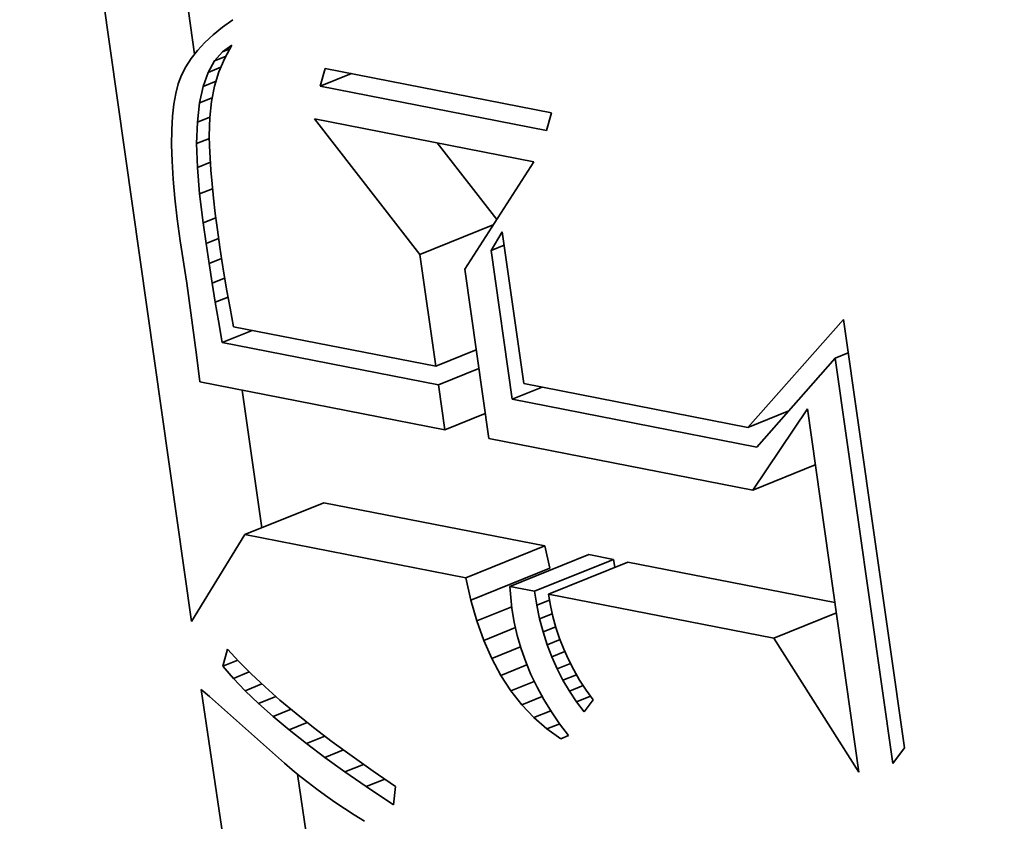
# Model space of a CAD drawing. Extents: x 0 to 10.8, y 0 to 8.3.
# Drawn here: x 9.4 to 9.4, y 5.1 to 5.1 of the extents above; entities that cross this region are included whole.
import ezdxf

# ---------------------------------------------------------------- set-up
doc = ezdxf.new("R2010")
doc.units = 0
doc.header["$MEASUREMENT"] = 0
doc.layers.get('0').update_dxf_attribs({"lineweight": 13})

msp = doc.modelspace()

# ---------------------------------------------------------------- linework, layer by layer
at = {"color": 7, "lineweight": 35, "ltscale": 0.000590382}
msp.add_line((9.374473, 5.110114), (9.371153, 5.133495), dxfattribs=at)
at = {"color": 7, "lineweight": 35, "ltscale": 8.08672e-05}
msp.add_line((9.374569, 5.127377), (9.374114, 5.13058), dxfattribs=at)
at = {"color": 7, "lineweight": 35, "ltscale": 9.68898e-06}
msp.add_line((9.375738, 5.12843), (9.375423, 5.128204), dxfattribs=at)
at = {"color": 7, "lineweight": 35, "ltscale": 9.16506e-06}
msp.add_line((9.375423, 5.128204), (9.375139, 5.127973), dxfattribs=at)
at = {"color": 7, "lineweight": 35, "ltscale": 8.67499e-06}
msp.add_line((9.375139, 5.127973), (9.374885, 5.127737), dxfattribs=at)
at = {"color": 7, "lineweight": 35, "ltscale": 8.23731e-06}
msp.add_line((9.374885, 5.127737), (9.374661, 5.127495), dxfattribs=at)
at = {"color": 7, "lineweight": 35, "ltscale": 8.69466e-06}
msp.add_line((9.375419, 5.127455), (9.375702, 5.127656), dxfattribs=at)
at = {"color": 7, "lineweight": 35, "ltscale": 5.98578e-06}
msp.add_line((9.375419, 5.127455), (9.375641, 5.127544), dxfattribs=at)
at = {"color": 7, "lineweight": 35, "ltscale": 1.12475e-05}
msp.add_line((9.375702, 5.127656), (9.375486, 5.127262), dxfattribs=at)
at = {"color": 7, "lineweight": 35, "ltscale": 7.5066e-06}
msp.add_line((9.374468, 5.127248), (9.374305, 5.126995), dxfattribs=at)
at = {"color": 7, "lineweight": 35, "ltscale": 7.83287e-06}
msp.add_line((9.374661, 5.127495), (9.374468, 5.127248), dxfattribs=at)
at = {"color": 7, "lineweight": 35, "ltscale": 9.16555e-06}
msp.add_line((9.375178, 5.127178), (9.375419, 5.127455), dxfattribs=at)
at = {"color": 7, "lineweight": 35, "ltscale": 9.03068e-06}
msp.add_line((9.375178, 5.127178), (9.375513, 5.127313), dxfattribs=at)
at = {"color": 7, "lineweight": 35, "ltscale": 1.13167e-05}
msp.add_line((9.375486, 5.127262), (9.37531, 5.126845), dxfattribs=at)
at = {"color": 7, "lineweight": 35, "ltscale": 7.2343e-06}
msp.add_line((9.374305, 5.126995), (9.374174, 5.126738), dxfattribs=at)
at = {"color": 7, "lineweight": 35, "ltscale": 1.00857e-05}
msp.add_line((9.374982, 5.126825), (9.375178, 5.127178), dxfattribs=at)
at = {"color": 7, "lineweight": 35, "ltscale": 1.03783e-05}
msp.add_line((9.374982, 5.126825), (9.375367, 5.12698), dxfattribs=at)
at = {"color": 7, "lineweight": 35, "ltscale": 1.40262e-05}
for p, q in [((9.37839, 5.126407), (9.378546, 5.126946)), ((9.385433, 5.125599), (9.385277, 5.12506))]:
    msp.add_line(p, q, dxfattribs=at)
at = {"color": 7, "lineweight": 35, "ltscale": 0.000175434}
for p, q in [((9.378546, 5.126946), (9.385433, 5.125599)), ((9.385277, 5.12506), (9.37839, 5.126407))]:
    msp.add_line(p, q, dxfattribs=at)
at = {"color": 7, "lineweight": 35, "ltscale": 7.04616e-06}
msp.add_line((9.374174, 5.126738), (9.374072, 5.126475), dxfattribs=at)
at = {"color": 7, "lineweight": 35, "ltscale": 1.13568e-05}
msp.add_line((9.374829, 5.126397), (9.374982, 5.126825), dxfattribs=at)
at = {"color": 7, "lineweight": 35, "ltscale": 1.15057e-05}
msp.add_line((9.37531, 5.126845), (9.375176, 5.126404), dxfattribs=at)
at = {"color": 7, "lineweight": 35, "ltscale": 2.56252e-05}
msp.add_line((9.37839, 5.126407), (9.379341, 5.126791), dxfattribs=at)
at = {"color": 7, "lineweight": 35, "ltscale": 7.42401e-06}
msp.add_line((9.374072, 5.126475), (9.373995, 5.126188), dxfattribs=at)
at = {"color": 7, "lineweight": 35, "ltscale": 1.28785e-05}
msp.add_line((9.37472, 5.125894), (9.374829, 5.126397), dxfattribs=at)
at = {"color": 7, "lineweight": 35, "ltscale": 1.05879e-05}
msp.add_line((9.374829, 5.126397), (9.375222, 5.126556), dxfattribs=at)
at = {"color": 7, "lineweight": 35, "ltscale": 1.18105e-05}
msp.add_line((9.375176, 5.126404), (9.375083, 5.125941), dxfattribs=at)
at = {"color": 7, "lineweight": 35, "ltscale": 8.36149e-06}
msp.add_line((9.373995, 5.126188), (9.373936, 5.125859), dxfattribs=at)
at = {"color": 7, "lineweight": 35, "ltscale": 1.03595e-05}
msp.add_line((9.37472, 5.125894), (9.375104, 5.126049), dxfattribs=at)
at = {"color": 7, "lineweight": 35, "ltscale": 9.34091e-06}
msp.add_line((9.373936, 5.125859), (9.373896, 5.125488), dxfattribs=at)
at = {"color": 7, "lineweight": 35, "ltscale": 1.45772e-05}
msp.add_line((9.374654, 5.125315), (9.37472, 5.125894), dxfattribs=at)
at = {"color": 7, "lineweight": 35, "ltscale": 1.22208e-05}
msp.add_line((9.375083, 5.125941), (9.37503, 5.125455), dxfattribs=at)
at = {"color": 7, "lineweight": 35, "ltscale": 1.03626e-05}
msp.add_line((9.373896, 5.125488), (9.373874, 5.125074), dxfattribs=at)
at = {"color": 7, "lineweight": 35, "ltscale": 1.01688e-05}
msp.add_line((9.374654, 5.125315), (9.375032, 5.125467), dxfattribs=at)
at = {"color": 7, "lineweight": 35, "ltscale": 1.38949e-05}
msp.add_line((9.37503, 5.125455), (9.375017, 5.124899), dxfattribs=at)
at = {"color": 7, "lineweight": 35, "ltscale": 1.63696e-05}
msp.add_line((9.374632, 5.12466), (9.374654, 5.125315), dxfattribs=at)
at = {"color": 7, "lineweight": 35, "ltscale": 0.000130727}
msp.add_line((9.381428, 5.12128), (9.378222, 5.125411), dxfattribs=at)
at = {"color": 7, "lineweight": 35, "ltscale": 0.000170157}
msp.add_line((9.378222, 5.125411), (9.384901, 5.124104), dxfattribs=at)
at = {"color": 7, "lineweight": 35, "ltscale": 1.14098e-05}
msp.add_line((9.373874, 5.125074), (9.373871, 5.124617), dxfattribs=at)
at = {"color": 7, "lineweight": 35, "ltscale": 1.04274e-05}
msp.add_line((9.374632, 5.12466), (9.375019, 5.124816), dxfattribs=at)
at = {"color": 7, "lineweight": 35, "ltscale": 8.0475e-06}
msp.add_line((9.375017, 5.124899), (9.375025, 5.124578), dxfattribs=at)
at = {"color": 7, "lineweight": 35, "ltscale": 1.24708e-05}
msp.add_line((9.373871, 5.124617), (9.373886, 5.124119), dxfattribs=at)
at = {"color": 7, "lineweight": 35, "ltscale": 1.82675e-05}
msp.add_line((9.374654, 5.12393), (9.374632, 5.12466), dxfattribs=at)
at = {"color": 7, "lineweight": 35, "ltscale": 8.77749e-06}
msp.add_line((9.375025, 5.124578), (9.375041, 5.124227), dxfattribs=at)
at = {"color": 7, "lineweight": 35, "ltscale": 7.3945e-05}
msp.add_line((9.383765, 5.122345), (9.381952, 5.124681), dxfattribs=at)
at = {"color": 7, "lineweight": 35, "ltscale": 9.52499e-06}
msp.add_line((9.375041, 5.124227), (9.375067, 5.123847), dxfattribs=at)
at = {"color": 7, "lineweight": 35, "ltscale": 1.35521e-05}
msp.add_line((9.373886, 5.124119), (9.373919, 5.123578), dxfattribs=at)
at = {"color": 7, "lineweight": 35, "ltscale": 1.06907e-05}
msp.add_line((9.374654, 5.12393), (9.375051, 5.12409), dxfattribs=at)
at = {"color": 7, "lineweight": 35, "ltscale": 2.02088e-05}
msp.add_line((9.374719, 5.123124), (9.374654, 5.12393), dxfattribs=at)
at = {"color": 7, "lineweight": 35, "ltscale": 9.72033e-05}
msp.add_line((9.384901, 5.124104), (9.382792, 5.120838), dxfattribs=at)
at = {"color": 7, "lineweight": 35, "ltscale": 1.02695e-05}
msp.add_line((9.375067, 5.123847), (9.375102, 5.123438), dxfattribs=at)
at = {"color": 7, "lineweight": 35, "ltscale": 1.46384e-05}
msp.add_line((9.373919, 5.123578), (9.373971, 5.122994), dxfattribs=at)
at = {"color": 7, "lineweight": 35, "ltscale": 1.10152e-05}
msp.add_line((9.375102, 5.123438), (9.375146, 5.122999), dxfattribs=at)
at = {"color": 7, "lineweight": 35, "ltscale": 1.07401e-05}
msp.add_line((9.374719, 5.123124), (9.375118, 5.123285), dxfattribs=at)
at = {"color": 7, "lineweight": 35, "ltscale": 2.21938e-05}
msp.add_line((9.374828, 5.122243), (9.374719, 5.123124), dxfattribs=at)
at = {"color": 7, "lineweight": 35, "ltscale": 1.57401e-05}
msp.add_line((9.373971, 5.122994), (9.374041, 5.122369), dxfattribs=at)
at = {"color": 7, "lineweight": 35, "ltscale": 1.17664e-05}
msp.add_line((9.375146, 5.122999), (9.3752, 5.122532), dxfattribs=at)
at = {"color": 7, "lineweight": 35, "ltscale": 1.2524e-05}
msp.add_line((9.3752, 5.122532), (9.375263, 5.122035), dxfattribs=at)
at = {"color": 7, "lineweight": 35, "ltscale": 1.68508e-05}
msp.add_line((9.374041, 5.122369), (9.37413, 5.1217), dxfattribs=at)
at = {"color": 7, "lineweight": 35, "ltscale": 1.0481e-05}
msp.add_line((9.374828, 5.122243), (9.375217, 5.1224), dxfattribs=at)
at = {"color": 7, "lineweight": 35, "ltscale": 1.5759e-05}
msp.add_line((9.374918, 5.121619), (9.374828, 5.122243), dxfattribs=at)
at = {"color": 7, "lineweight": 35, "ltscale": 6.01548e-05}
msp.add_line((9.381428, 5.12128), (9.383659, 5.12218), dxfattribs=at)
at = {"color": 7, "lineweight": 35, "ltscale": 1.3269e-05}
msp.add_line((9.375263, 5.122035), (9.375335, 5.121509), dxfattribs=at)
at = {"color": 7, "lineweight": 35, "ltscale": 1.65411e-05}
msp.add_line((9.383595, 5.121404), (9.383933, 5.121973), dxfattribs=at)
at = {"color": 7, "lineweight": 35, "ltscale": 0.000116598}
msp.add_line((9.383933, 5.121973), (9.384589, 5.117355), dxfattribs=at)
at = {"color": 7, "lineweight": 35, "ltscale": 3.25544e-05}
msp.add_line((9.37413, 5.1217), (9.374328, 5.120413), dxfattribs=at)
at = {"color": 7, "lineweight": 35, "ltscale": 1.02594e-05}
msp.add_line((9.374918, 5.121619), (9.375299, 5.121773), dxfattribs=at)
at = {"color": 7, "lineweight": 35, "ltscale": 1.543e-05}
msp.add_line((9.375011, 5.121009), (9.374918, 5.121619), dxfattribs=at)
at = {"color": 7, "lineweight": 35, "ltscale": 1.06703e-05}
for p, q in [((9.383595, 5.121404), (9.383991, 5.121563)), ((9.394073, 5.118128), (9.394469, 5.118287))]:
    msp.add_line(p, q, dxfattribs=at)
at = {"color": 7, "lineweight": 35, "ltscale": 1.02901e-05}
msp.add_line((9.375335, 5.121509), (9.375396, 5.121102), dxfattribs=at)
at = {"color": 7, "lineweight": 35, "ltscale": 8.5883e-05}
msp.add_line((9.381911, 5.117879), (9.381428, 5.12128), dxfattribs=at)
at = {"color": 7, "lineweight": 35, "ltscale": 0.000114319}
msp.add_line((9.384238, 5.116876), (9.383595, 5.121404), dxfattribs=at)
at = {"color": 7, "lineweight": 35, "ltscale": 1.01542e-05}
msp.add_line((9.375011, 5.121009), (9.375387, 5.121161), dxfattribs=at)
at = {"color": 7, "lineweight": 35, "ltscale": 1.50997e-05}
msp.add_line((9.375105, 5.120412), (9.375011, 5.121009), dxfattribs=at)
at = {"color": 7, "lineweight": 35, "ltscale": 1.12983e-05}
msp.add_line((9.375396, 5.121102), (9.375469, 5.120656), dxfattribs=at)
at = {"color": 7, "lineweight": 35, "ltscale": 1.231e-05}
msp.add_line((9.375469, 5.120656), (9.375553, 5.120171), dxfattribs=at)
at = {"color": 7, "lineweight": 35, "ltscale": 0.000130244}
msp.add_line((9.382792, 5.120838), (9.383525, 5.11568), dxfattribs=at)
at = {"color": 7, "lineweight": 35, "ltscale": 5.5036e-05}
msp.add_line((9.374328, 5.120413), (9.374623, 5.118232), dxfattribs=at)
at = {"color": 7, "lineweight": 35, "ltscale": 1.02395e-05}
msp.add_line((9.375105, 5.120412), (9.375484, 5.120565), dxfattribs=at)
at = {"color": 7, "lineweight": 35, "ltscale": 1.4764e-05}
msp.add_line((9.3752, 5.11983), (9.375105, 5.120412), dxfattribs=at)
at = {"color": 7, "lineweight": 35, "ltscale": 1.33228e-05}
msp.add_line((9.375553, 5.120171), (9.375649, 5.119646), dxfattribs=at)
at = {"color": 7, "lineweight": 35, "ltscale": 1.04218e-05}
msp.add_line((9.3752, 5.11983), (9.375587, 5.119985), dxfattribs=at)
at = {"color": 7, "lineweight": 35, "ltscale": 1.4435e-05}
msp.add_line((9.375298, 5.11926), (9.3752, 5.11983), dxfattribs=at)
at = {"color": 7, "lineweight": 35, "ltscale": 1.43446e-05}
msp.add_line((9.375649, 5.119646), (9.375757, 5.119083), dxfattribs=at)
at = {"color": 7, "lineweight": 35, "ltscale": 1.6631e-05}
msp.add_line((9.375407, 5.118604), (9.375298, 5.11926), dxfattribs=at)
at = {"color": 7, "lineweight": 35, "ltscale": 0.000109745}
msp.add_line((9.391412, 5.11602), (9.394324, 5.119305), dxfattribs=at)
at = {"color": 7, "lineweight": 35, "ltscale": 0.000329318}
msp.add_line((9.394324, 5.119305), (9.396176, 5.106263), dxfattribs=at)
at = {"color": 7, "lineweight": 35, "ltscale": 2.46275e-05}
for p, q in [((9.375407, 5.118604), (9.37632, 5.118973)), ((9.384238, 5.116876), (9.385152, 5.117245))]:
    msp.add_line(p, q, dxfattribs=at)
at = {"color": 7, "lineweight": 35, "ltscale": 0.000156753}
msp.add_line((9.375757, 5.119083), (9.381911, 5.117879), dxfattribs=at)
at = {"color": 7, "lineweight": 35, "ltscale": 0.000167718}
msp.add_line((9.381991, 5.117316), (9.375407, 5.118604), dxfattribs=at)
at = {"color": 7, "lineweight": 35, "ltscale": 2.09153e-05}
msp.add_line((9.374623, 5.118232), (9.374725, 5.117401), dxfattribs=at)
at = {"color": 7, "lineweight": 35, "ltscale": 3.31948e-05}
for p, q in [((9.381911, 5.117879), (9.383142, 5.118376)), ((9.381991, 5.117316), (9.383222, 5.117813)), ((9.382186, 5.115942), (9.383417, 5.116439))]:
    msp.add_line(p, q, dxfattribs=at)
at = {"color": 7, "lineweight": 35, "ltscale": 9.02858e-05}
msp.add_line((9.394073, 5.118128), (9.391683, 5.11542), dxfattribs=at)
at = {"color": 7, "lineweight": 35, "ltscale": 0.000311681}
msp.add_line((9.395826, 5.105784), (9.394073, 5.118128), dxfattribs=at)
at = {"color": 7, "lineweight": 35, "ltscale": 0.000190054}
msp.add_line((9.374725, 5.117401), (9.382186, 5.115942), dxfattribs=at)
at = {"color": 7, "lineweight": 35, "ltscale": 0.000173806}
msp.add_line((9.384589, 5.117355), (9.391412, 5.11602), dxfattribs=at)
at = {"color": 7, "lineweight": 35, "ltscale": 0.000105686}
msp.add_line((9.376616, 5.112962), (9.376022, 5.117148), dxfattribs=at)
at = {"color": 7, "lineweight": 35, "ltscale": 3.46987e-05}
msp.add_line((9.382186, 5.115942), (9.381991, 5.117316), dxfattribs=at)
at = {"color": 7, "lineweight": 35, "ltscale": 0.000189649}
msp.add_line((9.391683, 5.11542), (9.384238, 5.116876), dxfattribs=at)
at = {"color": 7, "lineweight": 35, "ltscale": 3.35435e-05}
msp.add_line((9.391412, 5.11602), (9.392656, 5.116522), dxfattribs=at)
at = {"color": 7, "lineweight": 35, "ltscale": 7.46017e-05}
msp.add_line((9.391559, 5.114108), (9.393222, 5.116586), dxfattribs=at)
at = {"color": 7, "lineweight": 35, "ltscale": 0.000279262}
msp.add_line((9.393222, 5.116586), (9.394793, 5.105526), dxfattribs=at)
at = {"color": 7, "lineweight": 35, "ltscale": 0.000204674}
msp.add_line((9.383525, 5.11568), (9.391559, 5.114108), dxfattribs=at)
at = {"color": 7, "lineweight": 35, "ltscale": 5.13678e-05}
for p, q in [((9.391559, 5.114108), (9.393465, 5.114877)), ((9.392199, 5.109603), (9.394105, 5.110372))]:
    msp.add_line(p, q, dxfattribs=at)
at = {"color": 7, "lineweight": 35, "ltscale": 6.49526e-05}
for p, q in [((9.376098, 5.112753), (9.378507, 5.113725)), ((9.382825, 5.111437), (9.385235, 5.112409)), ((9.384165, 5.111175), (9.386574, 5.112147)), ((9.384914, 5.111029), (9.387323, 5.112001)), ((9.382977, 5.110761), (9.385386, 5.111733)), ((9.385344, 5.110944), (9.387754, 5.111916))]:
    msp.add_line(p, q, dxfattribs=at)
at = {"color": 7, "lineweight": 35, "ltscale": 0.000171373}
for p, q in [((9.385235, 5.112409), (9.378507, 5.113725)), ((9.382825, 5.111437), (9.376098, 5.112753))]:
    msp.add_line(p, q, dxfattribs=at)
at = {"color": 7, "lineweight": 35, "ltscale": 7.74689e-05}
msp.add_line((9.376098, 5.112753), (9.374473, 5.110114), dxfattribs=at)
at = {"color": 7, "lineweight": 35, "ltscale": 1.73244e-05}
for p, q in [((9.385386, 5.111733), (9.385235, 5.112409)), ((9.382977, 5.110761), (9.382825, 5.111437))]:
    msp.add_line(p, q, dxfattribs=at)
at = {"color": 7, "lineweight": 35, "ltscale": 1.90865e-05}
for p, q in [((9.387323, 5.112001), (9.386574, 5.112147)), ((9.384914, 5.111029), (9.384165, 5.111175))]:
    msp.add_line(p, q, dxfattribs=at)
at = {"color": 7, "lineweight": 35, "ltscale": 6.12567e-06}
msp.add_line((9.387363, 5.111759), (9.387323, 5.112001), dxfattribs=at)
at = {"color": 7, "lineweight": 35, "ltscale": 0.000160662}
msp.add_line((9.394061, 5.110683), (9.387754, 5.111916), dxfattribs=at)
at = {"color": 7, "lineweight": 35, "ltscale": 8.30812e-06}
msp.add_line((9.384165, 5.111175), (9.384192, 5.110844), dxfattribs=at)
at = {"color": 7, "lineweight": 35, "ltscale": 1.07916e-05}
msp.add_line((9.384984, 5.110603), (9.384914, 5.111029), dxfattribs=at)
at = {"color": 7, "lineweight": 35, "ltscale": 1.65061e-05}
msp.add_line((9.383159, 5.110126), (9.382977, 5.110761), dxfattribs=at)
at = {"color": 7, "lineweight": 35, "ltscale": 8.50619e-06}
msp.add_line((9.384192, 5.110844), (9.384229, 5.110506), dxfattribs=at)
at = {"color": 7, "lineweight": 35, "ltscale": 1.05411e-05}
msp.add_line((9.384984, 5.110603), (9.385375, 5.11076), dxfattribs=at)
at = {"color": 7, "lineweight": 35, "ltscale": 0.000174623}
msp.add_line((9.392199, 5.109603), (9.385344, 5.110944), dxfattribs=at)
at = {"color": 7, "lineweight": 35, "ltscale": 8.73344e-06}
msp.add_line((9.385344, 5.110944), (9.385402, 5.1106), dxfattribs=at)
at = {"color": 7, "lineweight": 35, "ltscale": 2.86826e-05}
msp.add_line((9.383159, 5.110126), (9.384223, 5.110556), dxfattribs=at)
at = {"color": 7, "lineweight": 35, "ltscale": 1.05492e-05}
msp.add_line((9.384229, 5.110506), (9.3843, 5.11009), dxfattribs=at)
at = {"color": 7, "lineweight": 35, "ltscale": 1.05528e-05}
msp.add_line((9.385073, 5.11019), (9.384984, 5.110603), dxfattribs=at)
at = {"color": 7, "lineweight": 35, "ltscale": 8.68856e-06}
msp.add_line((9.385402, 5.1106), (9.385477, 5.11026), dxfattribs=at)
at = {"color": 7, "lineweight": 35, "ltscale": 1.57693e-05}
msp.add_line((9.383372, 5.109533), (9.383159, 5.110126), dxfattribs=at)
at = {"color": 7, "lineweight": 35, "ltscale": 1.04e-05}
msp.add_line((9.385073, 5.11019), (9.385458, 5.110346), dxfattribs=at)
at = {"color": 7, "lineweight": 35, "ltscale": 1.03417e-05}
msp.add_line((9.385179, 5.10979), (9.385073, 5.11019), dxfattribs=at)
at = {"color": 7, "lineweight": 35, "ltscale": 8.67685e-06}
msp.add_line((9.385477, 5.11026), (9.38557, 5.109926), dxfattribs=at)
at = {"color": 7, "lineweight": 35, "ltscale": 2.60329e-05}
msp.add_line((9.383372, 5.109533), (9.384338, 5.109922), dxfattribs=at)
at = {"color": 7, "lineweight": 35, "ltscale": 1.0491e-05}
msp.add_line((9.3843, 5.11009), (9.384393, 5.109681), dxfattribs=at)
at = {"color": 7, "lineweight": 35, "ltscale": 1.03893e-05}
msp.add_line((9.385179, 5.10979), (9.385564, 5.109946), dxfattribs=at)
at = {"color": 7, "lineweight": 35, "ltscale": 8.68852e-06}
msp.add_line((9.38557, 5.109926), (9.38568, 5.109596), dxfattribs=at)
at = {"color": 7, "lineweight": 35, "ltscale": 1.50879e-05}
msp.add_line((9.383616, 5.10898), (9.383372, 5.109533), dxfattribs=at)
at = {"color": 7, "lineweight": 35, "ltscale": 1.04759e-05}
msp.add_line((9.384393, 5.109681), (9.384509, 5.109278), dxfattribs=at)
at = {"color": 7, "lineweight": 35, "ltscale": 1.01535e-05}
msp.add_line((9.385303, 5.109403), (9.385179, 5.10979), dxfattribs=at)
at = {"color": 7, "lineweight": 35, "ltscale": 1.05166e-05}
msp.add_line((9.385303, 5.109403), (9.385693, 5.109561), dxfattribs=at)
at = {"color": 7, "lineweight": 35, "ltscale": 8.71278e-06}
msp.add_line((9.38568, 5.109596), (9.385806, 5.109272), dxfattribs=at)
at = {"color": 7, "lineweight": 35, "ltscale": 0.000120797}
msp.add_line((9.394793, 5.105526), (9.392199, 5.109603), dxfattribs=at)
at = {"color": 7, "lineweight": 35, "ltscale": 1.34659e-05}
msp.add_line((9.375427, 5.108746), (9.375571, 5.109265), dxfattribs=at)
at = {"color": 7, "lineweight": 35, "ltscale": 1.2638e-05}
msp.add_line((9.375571, 5.109265), (9.375914, 5.108894), dxfattribs=at)
at = {"color": 7, "lineweight": 35, "ltscale": 2.36409e-05}
msp.add_line((9.383616, 5.10898), (9.384493, 5.109334), dxfattribs=at)
at = {"color": 7, "lineweight": 35, "ltscale": 1.04912e-05}
msp.add_line((9.384509, 5.109278), (9.384648, 5.108882), dxfattribs=at)
at = {"color": 7, "lineweight": 35, "ltscale": 9.98548e-06}
msp.add_line((9.385446, 5.10903), (9.385303, 5.109403), dxfattribs=at)
at = {"color": 7, "lineweight": 35, "ltscale": 8.76305e-06}
msp.add_line((9.385806, 5.109272), (9.385951, 5.108952), dxfattribs=at)
at = {"color": 7, "lineweight": 35, "ltscale": 1.22469e-05}
msp.add_line((9.375427, 5.108746), (9.375882, 5.108929), dxfattribs=at)
at = {"color": 7, "lineweight": 35, "ltscale": 1.44907e-05}
msp.add_line((9.38389, 5.10847), (9.383616, 5.10898), dxfattribs=at)
at = {"color": 7, "lineweight": 35, "ltscale": 1.07122e-05}
msp.add_line((9.385446, 5.10903), (9.385843, 5.109191), dxfattribs=at)
at = {"color": 7, "lineweight": 35, "ltscale": 9.85561e-06}
msp.add_line((9.385606, 5.10867), (9.385446, 5.10903), dxfattribs=at)
at = {"color": 7, "lineweight": 35, "ltscale": 8.85105e-06}
msp.add_line((9.385951, 5.108952), (9.386112, 5.108637), dxfattribs=at)
at = {"color": 7, "lineweight": 35, "ltscale": 1.22034e-05}
msp.add_line((9.37575, 5.108379), (9.375427, 5.108746), dxfattribs=at)
at = {"color": 7, "lineweight": 35, "ltscale": 1.34722e-05}
msp.add_line((9.375914, 5.108894), (9.376295, 5.108513), dxfattribs=at)
at = {"color": 7, "lineweight": 35, "ltscale": 2.14429e-05}
msp.add_line((9.38389, 5.10847), (9.384685, 5.108791), dxfattribs=at)
at = {"color": 7, "lineweight": 35, "ltscale": 1.05453e-05}
msp.add_line((9.384648, 5.108882), (9.384809, 5.108492), dxfattribs=at)
at = {"color": 7, "lineweight": 35, "ltscale": 1.09363e-05}
msp.add_line((9.385606, 5.10867), (9.386011, 5.108834), dxfattribs=at)
at = {"color": 7, "lineweight": 35, "ltscale": 9.76186e-06}
msp.add_line((9.385784, 5.108323), (9.385606, 5.10867), dxfattribs=at)
at = {"color": 7, "lineweight": 35, "ltscale": 8.94245e-06}
msp.add_line((9.386112, 5.108637), (9.386291, 5.108327), dxfattribs=at)
at = {"color": 7, "lineweight": 35, "ltscale": 1.30369e-05}
msp.add_line((9.37575, 5.108379), (9.376233, 5.108574), dxfattribs=at)
at = {"color": 7, "lineweight": 35, "ltscale": 1.30799e-05}
msp.add_line((9.376113, 5.108002), (9.37575, 5.108379), dxfattribs=at)
at = {"color": 7, "lineweight": 35, "ltscale": 1.43233e-05}
msp.add_line((9.376295, 5.108513), (9.376713, 5.108121), dxfattribs=at)
at = {"color": 7, "lineweight": 35, "ltscale": 1.40015e-05}
msp.add_line((9.384195, 5.108), (9.38389, 5.10847), dxfattribs=at)
at = {"color": 7, "lineweight": 35, "ltscale": 1.06224e-05}
msp.add_line((9.384809, 5.108492), (9.384993, 5.108109), dxfattribs=at)
at = {"color": 7, "lineweight": 35, "ltscale": 1.11465e-05}
msp.add_line((9.385784, 5.108323), (9.386198, 5.108489), dxfattribs=at)
at = {"color": 7, "lineweight": 35, "ltscale": 0.000682729}
msp.add_line((9.378759, 5.081027), (9.374768, 5.108042), dxfattribs=at)
at = {"color": 7, "lineweight": 35, "ltscale": 8.24258e-06}
msp.add_line((9.374768, 5.108042), (9.375019, 5.107829), dxfattribs=at)
at = {"color": 7, "lineweight": 35, "ltscale": 1.36912e-05}
msp.add_line((9.376113, 5.108002), (9.376621, 5.108207), dxfattribs=at)
at = {"color": 7, "lineweight": 35, "ltscale": 1.51995e-05}
msp.add_line((9.376713, 5.108121), (9.377169, 5.107719), dxfattribs=at)
at = {"color": 7, "lineweight": 35, "ltscale": 1.92022e-05}
msp.add_line((9.384195, 5.108), (9.384907, 5.108287), dxfattribs=at)
at = {"color": 7, "lineweight": 35, "ltscale": 1.0734e-05}
msp.add_line((9.384993, 5.108109), (9.3852, 5.107733), dxfattribs=at)
at = {"color": 7, "lineweight": 35, "ltscale": 9.68083e-06}
msp.add_line((9.38598, 5.107989), (9.385784, 5.108323), dxfattribs=at)
at = {"color": 7, "lineweight": 35, "ltscale": 1.1316e-05}
msp.add_line((9.38598, 5.107989), (9.3864, 5.108158), dxfattribs=at)
at = {"color": 7, "lineweight": 35, "ltscale": 9.05888e-06}
msp.add_line((9.386291, 5.108327), (9.386487, 5.108023), dxfattribs=at)
at = {"color": 7, "lineweight": 35, "ltscale": 7.64751e-05}
msp.add_line((9.375019, 5.107829), (9.377303, 5.105794), dxfattribs=at)
at = {"color": 7, "lineweight": 35, "ltscale": 1.39757e-05}
msp.add_line((9.376517, 5.107616), (9.376113, 5.108002), dxfattribs=at)
at = {"color": 7, "lineweight": 35, "ltscale": 1.42227e-05}
msp.add_line((9.376517, 5.107616), (9.377044, 5.107829), dxfattribs=at)
at = {"color": 7, "lineweight": 35, "ltscale": 1.3612e-05}
msp.add_line((9.384531, 5.107571), (9.384195, 5.108), dxfattribs=at)
at = {"color": 7, "lineweight": 35, "ltscale": 1.67139e-05}
msp.add_line((9.384531, 5.107571), (9.385151, 5.107822), dxfattribs=at)
at = {"color": 7, "lineweight": 35, "ltscale": 1.08839e-05}
msp.add_line((9.3852, 5.107733), (9.385429, 5.107363), dxfattribs=at)
at = {"color": 7, "lineweight": 35, "ltscale": 9.6499e-06}
msp.add_line((9.386195, 5.107668), (9.38598, 5.107989), dxfattribs=at)
at = {"color": 7, "lineweight": 35, "ltscale": 1.14172e-05}
msp.add_line((9.386195, 5.107668), (9.386618, 5.107839), dxfattribs=at)
at = {"color": 7, "lineweight": 35, "ltscale": 9.21007e-06}
msp.add_line((9.386487, 5.108023), (9.386701, 5.107722), dxfattribs=at)
at = {"color": 7, "lineweight": 35, "ltscale": 1.48859e-05}
msp.add_line((9.376961, 5.107219), (9.376517, 5.107616), dxfattribs=at)
at = {"color": 7, "lineweight": 35, "ltscale": 1.46485e-05}
msp.add_line((9.376961, 5.107219), (9.377504, 5.107438), dxfattribs=at)
at = {"color": 7, "lineweight": 35, "ltscale": 1.60708e-05}
msp.add_line((9.377169, 5.107719), (9.377662, 5.107306), dxfattribs=at)
at = {"color": 7, "lineweight": 35, "ltscale": 1.33265e-05}
msp.add_line((9.384897, 5.107184), (9.384531, 5.107571), dxfattribs=at)
at = {"color": 7, "lineweight": 35, "ltscale": 9.63989e-06}
msp.add_line((9.386427, 5.10736), (9.386195, 5.107668), dxfattribs=at)
at = {"color": 7, "lineweight": 35, "ltscale": 1.13589e-05}
msp.add_line((9.386701, 5.107722), (9.386427, 5.10736), dxfattribs=at)
at = {"color": 7, "lineweight": 35, "ltscale": 1.58179e-05}
msp.add_line((9.377445, 5.106812), (9.376961, 5.107219), dxfattribs=at)
at = {"color": 7, "lineweight": 35, "ltscale": 1.69638e-05}
msp.add_line((9.377662, 5.107306), (9.378193, 5.106883), dxfattribs=at)
at = {"color": 7, "lineweight": 35, "ltscale": 1.38417e-05}
msp.add_line((9.384897, 5.107184), (9.385411, 5.107392), dxfattribs=at)
at = {"color": 7, "lineweight": 35, "ltscale": 1.31591e-05}
msp.add_line((9.385295, 5.106839), (9.384897, 5.107184), dxfattribs=at)
at = {"color": 7, "lineweight": 35, "ltscale": 1.10597e-05}
msp.add_line((9.385429, 5.107363), (9.385681, 5.106999), dxfattribs=at)
at = {"color": 7, "lineweight": 35, "ltscale": 1.4977e-05}
msp.add_line((9.377445, 5.106812), (9.378001, 5.107036), dxfattribs=at)
at = {"color": 7, "lineweight": 35, "ltscale": 1.78595e-05}
msp.add_line((9.378193, 5.106883), (9.378761, 5.10645), dxfattribs=at)
at = {"color": 7, "lineweight": 35, "ltscale": 1.04812e-05}
msp.add_line((9.385295, 5.106839), (9.385683, 5.106996), dxfattribs=at)
at = {"color": 7, "lineweight": 35, "ltscale": 1.31318e-05}
msp.add_line((9.385722, 5.106534), (9.385295, 5.106839), dxfattribs=at)
at = {"color": 7, "lineweight": 35, "ltscale": 1.12528e-05}
msp.add_line((9.385681, 5.106999), (9.385955, 5.106642), dxfattribs=at)
at = {"color": 7, "lineweight": 35, "ltscale": 1.67614e-05}
msp.add_line((9.377971, 5.106395), (9.377445, 5.106812), dxfattribs=at)
at = {"color": 7, "lineweight": 35, "ltscale": 1.51964e-05}
msp.add_line((9.377971, 5.106395), (9.378534, 5.106623), dxfattribs=at)
at = {"color": 7, "lineweight": 35, "ltscale": 6.41251e-06}
msp.add_line((9.385955, 5.106642), (9.385722, 5.106534), dxfattribs=at)
at = {"color": 7, "lineweight": 35, "ltscale": 1.77176e-05}
msp.add_line((9.378536, 5.105968), (9.377971, 5.106395), dxfattribs=at)
at = {"color": 7, "lineweight": 35, "ltscale": 1.87621e-05}
msp.add_line((9.378761, 5.10645), (9.379366, 5.106007), dxfattribs=at)
at = {"color": 7, "lineweight": 35, "ltscale": 1.48326e-05}
msp.add_line((9.396176, 5.106263), (9.395826, 5.105784), dxfattribs=at)
at = {"color": 7, "lineweight": 35, "ltscale": 1.53385e-05}
msp.add_line((9.378536, 5.105968), (9.379105, 5.106198), dxfattribs=at)
at = {"color": 7, "lineweight": 35, "ltscale": 1.86881e-05}
msp.add_line((9.379142, 5.105531), (9.378536, 5.105968), dxfattribs=at)
at = {"color": 7, "lineweight": 35, "ltscale": 1.9677e-05}
msp.add_line((9.379366, 5.106007), (9.380009, 5.105553), dxfattribs=at)
at = {"color": 7, "lineweight": 35, "ltscale": 7.60864e-06}
msp.add_line((9.377303, 5.105794), (9.377535, 5.105597), dxfattribs=at)
at = {"color": 7, "lineweight": 35, "ltscale": 1.54006e-05}
msp.add_line((9.379142, 5.105531), (9.379714, 5.105761), dxfattribs=at)
at = {"color": 7, "lineweight": 35, "ltscale": 7.78976e-06}
msp.add_line((9.377535, 5.105597), (9.377776, 5.1054), dxfattribs=at)
at = {"color": 7, "lineweight": 35, "ltscale": 6.74134e-05}
msp.add_line((9.378096, 5.102792), (9.377702, 5.10546), dxfattribs=at)
at = {"color": 7, "lineweight": 35, "ltscale": 7.97906e-06}
msp.add_line((9.377776, 5.1054), (9.378027, 5.105203), dxfattribs=at)
at = {"color": 7, "lineweight": 35, "ltscale": 1.96557e-05}
msp.add_line((9.379789, 5.105084), (9.379142, 5.105531), dxfattribs=at)
at = {"color": 7, "lineweight": 35, "ltscale": 2.05918e-05}
msp.add_line((9.380009, 5.105553), (9.380689, 5.105088), dxfattribs=at)
at = {"color": 7, "lineweight": 35, "ltscale": 8.16584e-06}
msp.add_line((9.378027, 5.105203), (9.378288, 5.105006), dxfattribs=at)
at = {"color": 7, "lineweight": 35, "ltscale": 1.53701e-05}
msp.add_line((9.379789, 5.105084), (9.380359, 5.105314), dxfattribs=at)
at = {"color": 7, "lineweight": 35, "ltscale": 2.51452e-05}
msp.add_line((9.380629, 5.104531), (9.379789, 5.105084), dxfattribs=at)
at = {"color": 7, "lineweight": 35, "ltscale": 1.40223e-05}
msp.add_line((9.380689, 5.105088), (9.380629, 5.104531), dxfattribs=at)
at = {"color": 7, "lineweight": 35, "ltscale": 8.36626e-06}
msp.add_line((9.378288, 5.105006), (9.378559, 5.10481), dxfattribs=at)
at = {"color": 7, "lineweight": 35, "ltscale": 8.56425e-06}
msp.add_line((9.378559, 5.10481), (9.37884, 5.104614), dxfattribs=at)
at = {"color": 7, "lineweight": 35, "ltscale": 8.7647e-06}
msp.add_line((9.37884, 5.104614), (9.379131, 5.104418), dxfattribs=at)
at = {"color": 7, "lineweight": 35, "ltscale": 8.96745e-06}
msp.add_line((9.379131, 5.104418), (9.379431, 5.104222), dxfattribs=at)
at = {"color": 7, "lineweight": 35, "ltscale": 9.16725e-06}
msp.add_line((9.379431, 5.104222), (9.379741, 5.104027), dxfattribs=at)
at = {"color": 7, "lineweight": 35, "ltscale": 0.03937}
for centre, major_axis, start_param, end_param in [((8.644982, 5.491358), (0.76134, -1.887217), 0.000026, 1.998424), ((8.243411, 5.329356), (0.76134, -1.887217), 0.000026, 1.998424), ((9.385683, 5.105892), (0.020371, -0.050496), 6.283124, 9.424717), ((9.385683, 5.105892), (0.020371, -0.050496), 3.141532, 5.901816), ((9.385683, 5.105892), (0.01605, -0.039785), 6.283124, 9.424717), ((9.385683, 5.105892), (0.01605, -0.039785), 3.141532, 5.901816)]:
    msp.add_ellipse(centre, major_axis=major_axis, ratio=0.616564, start_param=start_param, end_param=end_param, dxfattribs=at)

doc.saveas('drawing.dxf')
